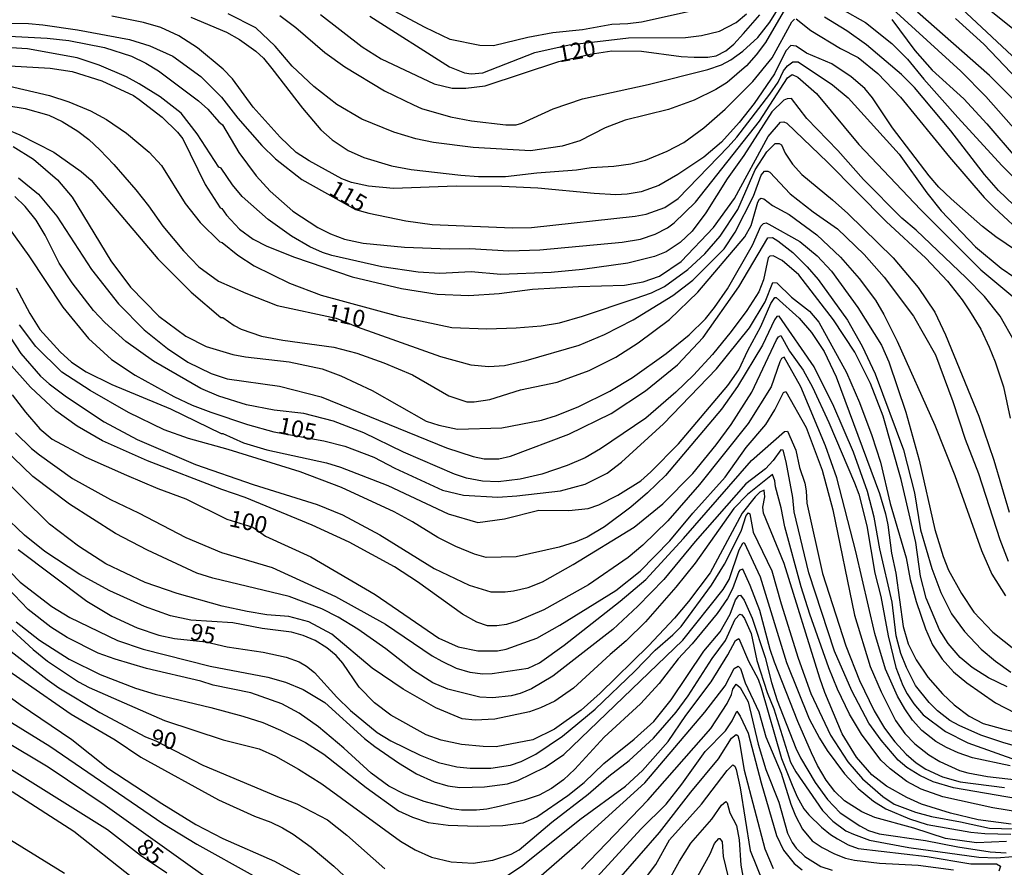
# Model space of a CAD drawing. Units: millimetres. Extents: x 187954 to 190370, y 1663203 to 1665981.
# Drawn here: x 189934 to 190082, y 1665575 to 1665702 of the extents above; entities that cross this region are included whole.
import ezdxf
from ezdxf.enums import TextEntityAlignment as Align

# ---------------------------------------------------------------- set-up
doc = ezdxf.new("R2010")
doc.units = ezdxf.units.MM
for name, color, linetype in [('IMAGEM', 7, 'Continuous'), ('V-CURVA_DE_NIVEL', 4, 'Continuous'), ('V-CURVA_MESTRA', 1, 'Continuous'), ('V-TEXTO_DE_ALTIMETRIA', 2, 'Continuous')]:
    doc.layers.add(name, color=color, linetype=linetype)
picture_1 = doc.add_image_def('image1.jpg', size_in_pixel=(4027, 4629))

msp = doc.modelspace()

# ---------------------------------------------------------------- linework, layer by layer
at = {"layer": 'V-CURVA_DE_NIVEL'}
for points in [[(189973.22, 1665703.07), (189975.61, 1665701.26), (189979.95, 1665697.52), (189982.96, 1665695.34), (189988.9, 1665691.77), (189993.26, 1665689.66), (189994.46, 1665689.12), (189998.81, 1665687.84), (190001.98, 1665687.24), (190007.1, 1665686.67), (190008.68, 1665686.67), (190009.5, 1665686.92), (190014.19, 1665689.06), (190018.64, 1665690.56), (190028.47, 1665692.73), (190037.44, 1665694.96), (190039.49, 1665695.66), (190040.86, 1665696.41), (190042.65, 1665697.69), (190044.93, 1665699.76), (190046.73, 1665702.05), (190050.62, 1665708.38)], [(190035.35, 1665703.84), (190027.48, 1665702.09), (190025.43, 1665701.81), (190023.04, 1665701.73), (190018.6, 1665700.92), (190014.15, 1665700.45), (190010.39, 1665699.74), (190005.27, 1665698.52), (190003.21, 1665698.55), (189998.76, 1665699.48), (189995.01, 1665701.26), (189983.45, 1665707.48)], [(190087.62, 1665692.74), (190072.43, 1665707.01)], [(190049.8, 1665705.38), (190046.09, 1665699.02), (190044.7, 1665697.14), (190043.22, 1665695.51), (190040.34, 1665693.01), (190038.64, 1665691.97), (190035.39, 1665690.38), (190031.54, 1665688.97), (190025.01, 1665687.35), (190022.01, 1665686.18), (190018.21, 1665684.23), (190015.56, 1665683.44), (190010.82, 1665682.76), (190002.19, 1665683.23), (189996.25, 1665684), (189993.6, 1665684.53), (189990.31, 1665685.56), (189985.48, 1665687.52), (189981.77, 1665689.72), (189978.3, 1665692.39), (189975.03, 1665695.45), (189972.51, 1665698.44), (189969.58, 1665701.2), (189965.44, 1665703.33)], [(190063.46, 1665705.62), (190075.4, 1665694.72), (190079.14, 1665690.92), (190085.99, 1665683.17)], [(189986.72, 1665702.95), (189998.64, 1665695.38), (190000.91, 1665694.44), (190001.93, 1665694.29), (190003.64, 1665694.44), (190011.48, 1665697.52), (190016.63, 1665698.67), (190025.52, 1665699.72), (190034.06, 1665699.74), (190036.46, 1665700.04), (190039.19, 1665700.72), (190041.67, 1665702.01), (190043.25, 1665703.33)], [(190057.52, 1665704.01), (190061.07, 1665702.03), (190065.04, 1665698.87), (190067.36, 1665696.52), (190069.82, 1665693.51), (190074.93, 1665687.74), (190081.61, 1665680.48), (190084.95, 1665677.1)], [(190084.5, 1665689.28), (190079.67, 1665694.04), (190068.86, 1665703.55)], [(190086.68, 1665665.73), (190080.63, 1665669.83), (190078.64, 1665671.39), (190073.92, 1665675.56), (190072.09, 1665677.31), (190070.65, 1665678.98), (190065.14, 1665686.2), (190062.13, 1665690.73), (190060.96, 1665692.1), (190058.95, 1665693.87), (190056.05, 1665695.81), (190052.22, 1665697.39), (190050.68, 1665698.46), (190049.89, 1665698.55), (190049.14, 1665697.78), (190047.41, 1665694.32), (190044.4, 1665689.85), (190042.14, 1665687.01), (190039.47, 1665684.06), (190036.82, 1665681.8), (190032.91, 1665679.19), (190030.09, 1665677.57), (190027.4, 1665676.58), (190025.3, 1665676.24), (190023.64, 1665676.16), (190020.35, 1665676.33), (190011.89, 1665677.16), (190006.5, 1665677.42), (189999.67, 1665677.44), (189990.27, 1665677.1), (189986.51, 1665677.46), (189983.94, 1665677.99), (189982.51, 1665678.55), (189977.62, 1665681.24), (189975.63, 1665682.52), (189973.24, 1665684.79), (189969.2, 1665689.3), (189966.08, 1665693.55), (189964.72, 1665695), (189960.87, 1665698.23), (189958.07, 1665700), (189955.32, 1665701.26), (189952.75, 1665702.01), (189948.01, 1665702.95)], [(189959.85, 1665702.82), (189965.19, 1665700.56), (189967.15, 1665699.44), (189969.59, 1665697.69), (189970.74, 1665696.65), (189972.02, 1665695.13), (189976.59, 1665689.15), (189979.33, 1665685.92), (189981.04, 1665684.38), (189983.43, 1665682.82), (189985.82, 1665681.73), (189989.97, 1665680.51), (189992.92, 1665679.96), (190000.35, 1665679.1), (190003, 1665678.89), (190007.06, 1665678.89), (190011.76, 1665679.45), (190017.7, 1665679.92), (190019.92, 1665680.26), (190023.34, 1665680.43), (190025.86, 1665680.81), (190028.08, 1665681.37), (190031.33, 1665682.69), (190033.81, 1665684), (190036.84, 1665686.18), (190040, 1665689.02), (190044.19, 1665693.14), (190047.07, 1665696.69), (190050.02, 1665702.1), (190050.43, 1665702.5)], [(190050.7, 1665702.56), (190052.86, 1665700.83), (190057.31, 1665698.12), (190059.96, 1665696.75), (190062.92, 1665694.38), (190066.34, 1665690.82), (190073.67, 1665681.8), (190078.9, 1665675.75), (190080.38, 1665674.24), (190085.22, 1665669.75)], [(190083.3, 1665674.62), (190081.06, 1665676.78), (190078.94, 1665679.21), (190073.9, 1665685.77), (190068.45, 1665692.27), (190066.49, 1665694.23), (190061.21, 1665698.65), (190058.29, 1665700.75), (190054.91, 1665702.8)], [(190074.61, 1665702.61), (190078.86, 1665698.74), (190083.94, 1665693.42)], [(189926.9, 1665700.25), (189938.27, 1665699.66), (189941.52, 1665699.31), (189946.9, 1665698.27), (189950.92, 1665696.96), (189953.1, 1665695.9), (189954.98, 1665694.77), (189961, 1665690.28), (189962.41, 1665689), (189964.05, 1665687.1), (189964.59, 1665686.67), (189967.06, 1665682.48), (189969.67, 1665679.02), (189971.77, 1665676.69), (189975.14, 1665673.68), (189978.9, 1665671.24), (189980.78, 1665670.3), (189982.92, 1665669.49), (189985.7, 1665668.89), (189991.89, 1665668.29), (189998.6, 1665668.06), (190001.72, 1665668.1), (190007.57, 1665667.74), (190012.23, 1665667.87), (190024.58, 1665669.06), (190027.31, 1665669.49), (190029.53, 1665670.24), (190031.37, 1665671.2), (190032.37, 1665671.93), (190035.56, 1665675.03), (190045.17, 1665687.2), (190049.4, 1665693.72), (190050.1, 1665694.23), (190050.94, 1665693.83), (190053.72, 1665691.37), (190060.1, 1665683.68), (190069.31, 1665673.94), (190078.37, 1665664.88), (190083.17, 1665660.88)], [(190083.45, 1665654.11), (190081.29, 1665657.94), (190078.96, 1665660.86), (190076.21, 1665663.7), (190068.67, 1665670.82), (190066.55, 1665672.63), (190060.77, 1665678.44), (190056.92, 1665682.78), (190052.26, 1665687.59), (190050, 1665690.6), (190049.32, 1665690.58), (190048.85, 1665690.38), (190047.05, 1665688.59), (190042.84, 1665682.05), (190040.34, 1665678.57), (190037.12, 1665673.43), (190035.06, 1665670.71), (190033.25, 1665668.98), (190031.16, 1665667.61), (190029.41, 1665666.88), (190025.43, 1665665.9), (190018.6, 1665664.96), (190013.9, 1665664.49), (190006.38, 1665664.19), (190001.89, 1665664.58), (189997.23, 1665664.36), (189993.94, 1665664.53), (189988.52, 1665665.35), (189981, 1665667.06), (189979.59, 1665667.48), (189977.71, 1665668.34), (189974.95, 1665669.96), (189971.45, 1665672.46), (189967.53, 1665675.92), (189966.1, 1665677.66), (189964.38, 1665680.14), (189964.07, 1665680.28), (189960.78, 1665685.3), (189958.39, 1665688.4), (189955.23, 1665690.88), (189952.07, 1665692.82), (189950.19, 1665693.85), (189946.09, 1665695.6), (189942.8, 1665696.73), (189935.32, 1665698.08), (189923.7, 1665698.78)], [(189926.48, 1665695.85), (189938.74, 1665695.15), (189942.03, 1665694.64), (189946.47, 1665693.25), (189951.22, 1665691.07), (189952.11, 1665690.47), (189955.53, 1665687.78), (189957.84, 1665685.54), (189958.63, 1665684.54), (189962.02, 1665677.7), (189964.23, 1665674.17), (189964.48, 1665674.11), (189965.19, 1665673.1), (189967.17, 1665670.99), (189969.2, 1665669.49), (189971.26, 1665668.42), (189975.4, 1665666.8), (189984.03, 1665663.85), (189991.46, 1665662.1), (189996.81, 1665661.24), (190001.55, 1665661.05), (190006.12, 1665661.35), (190011.12, 1665661.97), (190018.04, 1665662.38), (190024.92, 1665662.57), (190027.74, 1665663.1), (190030.18, 1665663.96), (190033.42, 1665666.16), (190038.27, 1665671.22), (190041.41, 1665675.61), (190046.47, 1665684.92), (190048.31, 1665687.03), (190048.85, 1665687.09), (190049.27, 1665686.91), (190055.4, 1665681.03), (190064.16, 1665672.16), (190070.12, 1665666.65), (190073.39, 1665663.17), (190075.61, 1665660.39), (190076.7, 1665658.75), (190078.37, 1665655.99), (190079.65, 1665653.26), (190080.55, 1665651.08), (190081.81, 1665647.32), (190082.77, 1665642.62)], [(189932.46, 1665692.5), (189938.65, 1665691.07), (189941.56, 1665690.13), (189944.81, 1665688.76), (189947.2, 1665687.44), (189950.19, 1665685.39), (189953.59, 1665682.57), (189955.44, 1665680.54), (189958.99, 1665674.84), (189961.25, 1665671.97), (189964.2, 1665669.11), (189964.54, 1665669), (189966.89, 1665667.08), (189969.33, 1665665.47), (189974.67, 1665662.91), (189979.42, 1665661.07), (189990.99, 1665657.95), (189999.03, 1665656.22), (190004.24, 1665656.05), (190008.64, 1665656.18), (190012.4, 1665656.5), (190015.18, 1665656.95), (190018.64, 1665657.91), (190026.5, 1665660.56), (190028.98, 1665661.46), (190030.94, 1665662.4), (190034.41, 1665664.94), (190036.97, 1665667.31), (190039.29, 1665669.92), (190041.94, 1665673.94), (190044.55, 1665679.88), (190046.26, 1665682.61), (190047.52, 1665683.85), (190048.12, 1665683.85), (190048.46, 1665683.66), (190049.04, 1665682.4), (190050.15, 1665680.73), (190051.51, 1665679.19), (190056.15, 1665675.41), (190058.42, 1665673.34), (190065.21, 1665666.68), (190068.97, 1665662.23), (190071.49, 1665658.51), (190073.11, 1665655.14), (190078.07, 1665642.92), (190080.35, 1665636.34), (190082.64, 1665628.52)], [(189932.03, 1665686.05), (189934.17, 1665685.17), (189939.3, 1665682.57), (189943.37, 1665679.66), (189944.89, 1665678.36), (189954.91, 1665666.52), (189959.89, 1665661.52), (189964.35, 1665657.72), (189964.63, 1665657.74), (189966.34, 1665656.54), (189967.41, 1665655.99), (189970.44, 1665654.94), (189973.65, 1665654.34), (189981.3, 1665653.3), (189984.76, 1665652.36), (189988.82, 1665650.95), (189993.09, 1665649.13), (189998.56, 1665645.97), (190001.25, 1665645.09), (190002.36, 1665645.09), (190004.71, 1665645.44), (190009.32, 1665646.85), (190014.84, 1665648.04), (190019.62, 1665649.79), (190023.6, 1665651.78), (190026.97, 1665653.92), (190031.65, 1665657.42), (190035.9, 1665661.55), (190042.97, 1665669.86), (190043.93, 1665671.55), (190044.91, 1665675.05), (190045.17, 1665675.52), (190045.45, 1665675.64), (190045.85, 1665675.56), (190047.14, 1665674.53), (190049.62, 1665673.19), (190053.76, 1665670.15), (190057.35, 1665666.8), (190060.15, 1665663.58), (190062.56, 1665660.31), (190063.84, 1665658.17), (190065.85, 1665654.2), (190071.49, 1665641.55), (190074.48, 1665634.03), (190078.49, 1665622.75), (190080.06, 1665619.21), (190082.11, 1665615.96)], [(189933.19, 1665683.38), (189936.26, 1665681.5), (189939.85, 1665678.4), (189942.03, 1665675.78), (189947.86, 1665666.25), (189950.81, 1665662.27), (189955.02, 1665657.91), (189959.12, 1665654.92), (189962.15, 1665653.4), (189966.17, 1665652.19), (189968.05, 1665651.82), (189974.59, 1665651.08), (189979.54, 1665650.05), (189982.36, 1665648.98), (189987.06, 1665646.76), (189995.18, 1665642.17), (189997.06, 1665641.59), (189999.88, 1665640.99), (190006.5, 1665641.16), (190012.44, 1665642.32), (190014.71, 1665643), (190018.08, 1665644.35), (190022.7, 1665646.66), (190026.14, 1665648.71), (190031.16, 1665652.34), (190034.6, 1665655.14), (190037.05, 1665657.53), (190038.44, 1665659.24), (190040.36, 1665662.02), (190044.12, 1665668.6), (190045.36, 1665671.42), (190045.79, 1665671.86), (190046.16, 1665671.93), (190046.58, 1665671.74), (190051.24, 1665669.15), (190053.82, 1665666.99), (190055.96, 1665664.67), (190059.91, 1665659.22), (190063.5, 1665653.56), (190064.57, 1665651.08), (190067.13, 1665643.54), (190069.14, 1665636.34), (190071.51, 1665625.91), (190072.73, 1665621.86), (190073.54, 1665619.8), (190075.48, 1665616.3), (190077.34, 1665613.52), (190080.18, 1665610.51), (190083.58, 1665607.77)], [(189934, 1665678.72), (189937.01, 1665676.24), (189939.76, 1665672.96), (189944.95, 1665664.92), (189949.01, 1665659.8), (189952.86, 1665655.9), (189956.36, 1665653.06), (189959.42, 1665651.03), (189962.92, 1665649.32), (189965.32, 1665648.51), (189973.14, 1665647.44), (189979.42, 1665645.82), (189998.22, 1665638.15), (190002.23, 1665636.85), (190003.86, 1665636.51), (190006.08, 1665636.51), (190007.79, 1665636.91), (190016.59, 1665640.2), (190022.91, 1665643.32), (190028.08, 1665646.72), (190032.89, 1665650.65), (190036.71, 1665654.75), (190042.05, 1665662.36), (190046.45, 1665669.68), (190047.14, 1665669.73), (190047.91, 1665669.26), (190050.19, 1665667.51), (190052.35, 1665665.35), (190053.99, 1665663.43), (190058.39, 1665657.32), (190060.59, 1665653.43), (190062.54, 1665649.29), (190066.79, 1665637.88), (190068.45, 1665631.43), (190069.31, 1665625.87), (190071.02, 1665620.06), (190072.38, 1665616.47), (190074.01, 1665613.27), (190075.93, 1665610.62), (190078.43, 1665607.93), (190080.59, 1665606.15), (190082.9, 1665604.5)], [(190082.34, 1665602.28), (190079.52, 1665603.65), (190077.09, 1665605.19), (190075.29, 1665606.71), (190073.5, 1665608.82), (190072.21, 1665610.87), (190070.18, 1665615.62), (190069.35, 1665618.91), (190068.65, 1665623.95), (190066.45, 1665633.43), (190063.71, 1665642.92), (190061.84, 1665647.83), (190059.46, 1665652.53), (190056.26, 1665657.36), (190051.07, 1665664.15), (190048.57, 1665666.27), (190047.24, 1665666.97), (190046.71, 1665666.95), (190046.47, 1665666.69), (190045.79, 1665663.39), (190045.06, 1665661.59), (190043.29, 1665658.77), (190040.92, 1665655.63), (190038.12, 1665652.17), (190035.28, 1665649.09), (190032.63, 1665646.5), (190028.1, 1665642.6), (190021.33, 1665638.02), (190019.02, 1665636.68), (190016.33, 1665635.5), (190012.49, 1665634.22), (190009.24, 1665633.47), (190005.95, 1665633.05), (190003.6, 1665633.17), (190001.21, 1665633.6), (189999.41, 1665634.2), (189991.76, 1665637.53), (189985.78, 1665640.44), (189981.25, 1665642.19), (189976.81, 1665643.32), (189972.37, 1665643.83), (189968.22, 1665644.62), (189964.03, 1665645.91), (189961.34, 1665647.08), (189954.25, 1665651.2), (189950.1, 1665654.15), (189946.94, 1665656.99), (189945.25, 1665658.77), (189942.03, 1665662.96), (189940.1, 1665665.91), (189938.01, 1665670.09), (189936.62, 1665672.36), (189935, 1665674.37), (189933.44, 1665675.92)], [(189933.65, 1665662.19), (189935.7, 1665658.34), (189937.2, 1665655.93), (189940.24, 1665652.57), (189941.96, 1665651.05), (189944.12, 1665649.56), (189948.01, 1665647.66), (189956.81, 1665644.03), (189964.42, 1665640.31), (189964.65, 1665640.33), (189967.75, 1665638.94), (189971.26, 1665637.87), (189980.2, 1665635.93), (189982.32, 1665635.27), (189989.41, 1665632.49), (189998.47, 1665628.28), (190002.92, 1665626.98), (190006.89, 1665627.49), (190012.06, 1665628.82), (190016.59, 1665628.77), (190019.45, 1665629.07), (190021.07, 1665629.63), (190023.94, 1665631.04), (190027.38, 1665633.22), (190028.89, 1665634.56), (190033.01, 1665638.75), (190040.43, 1665647.53), (190042.07, 1665649.88), (190043.42, 1665652.79), (190045.4, 1665656.38), (190046.88, 1665659.84), (190047.48, 1665660.73), (190047.69, 1665660.75), (190051.11, 1665657.63), (190052.97, 1665655.46), (190054.87, 1665652.62), (190056.68, 1665648.85), (190063.16, 1665631.3), (190064.08, 1665628.26), (190064.44, 1665626.6), (190064.99, 1665622.37), (190065.63, 1665619.33), (190066.74, 1665611.34), (190067.49, 1665608.74), (190068.69, 1665606.35), (190070.42, 1665603.76), (190072.62, 1665601.24), (190074.39, 1665599.57), (190076.66, 1665597.9), (190078.76, 1665596.77), (190081.83, 1665595.92), (190087.39, 1665594.68)], [(189930.98, 1665657.36), (189934.33, 1665652.32), (189937.28, 1665648.94), (189938.57, 1665647.77), (189941.17, 1665645.84), (189946.86, 1665642.06), (189951.81, 1665639.41), (189960.53, 1665635.65), (189969.2, 1665632.68), (189978.82, 1665629.65), (189982.58, 1665628.09), (189988.22, 1665625.1), (189996.38, 1665620.06), (190001.59, 1665617.54), (190004.88, 1665616.57), (190007.02, 1665616.53), (190008.26, 1665616.68), (190010.48, 1665617.19), (190012.61, 1665618.07), (190017.23, 1665620.65), (190026.39, 1665626.25), (190030.65, 1665629.78), (190035.17, 1665634.29), (190038.68, 1665638.62), (190040.9, 1665641.68), (190044.01, 1665646.53), (190047.73, 1665654.37), (190048.03, 1665654.84), (190048.37, 1665655.05), (190049.68, 1665652.7), (190051.71, 1665649.84), (190053.12, 1665647.28), (190055.59, 1665641.98), (190059.44, 1665632.92), (190060.08, 1665631.21), (190061.28, 1665626.47), (190062.47, 1665619.33), (190063.37, 1665615.83), (190064.46, 1665609.93), (190065.63, 1665605.19), (190066.66, 1665602.5), (190067.32, 1665601.26), (190068.31, 1665599.72), (190069.74, 1665598.1), (190073.11, 1665595.57), (190076.45, 1665593.86), (190084.44, 1665591.02)], [(190089.1, 1665591.77), (190081.7, 1665593.91), (190078.41, 1665595.02), (190075.12, 1665596.47), (190073.76, 1665597.26), (190071.87, 1665598.69), (190070.65, 1665599.93), (190068.6, 1665602.5), (190067.21, 1665605.19), (190066.36, 1665607.29), (190065.7, 1665609.93), (190065.06, 1665614.98), (190063.24, 1665623.01), (190062.39, 1665627.75), (190061.36, 1665631.6), (190059.29, 1665637.54), (190056.32, 1665644.37), (190053.37, 1665650.31), (190048.14, 1665657.92), (190047.8, 1665657.87), (190047.43, 1665657.36), (190045.62, 1665653.6), (190041.86, 1665647.36), (190039.47, 1665643.99), (190031.05, 1665634.03), (190028.36, 1665631.4), (190025.86, 1665629.24), (190021.91, 1665626.29), (190019.32, 1665624.76), (190017.53, 1665623.99), (190015.14, 1665623.28), (190008.64, 1665621.83), (190004.15, 1665621.72), (190002.4, 1665622.19), (189999.63, 1665623.35), (189996.89, 1665624.71), (189993.13, 1665627.06), (189990.35, 1665628.56), (189982.43, 1665632.19), (189976.25, 1665634.56), (189965.44, 1665637.92), (189959.51, 1665639.58), (189955.83, 1665640.86), (189950.51, 1665643.49), (189944.72, 1665646.76), (189940.51, 1665649.54), (189936.6, 1665653.38), (189934.12, 1665656.65)], [(190082.77, 1665590.45), (190077.13, 1665591.64), (190075, 1665592.37), (190073.26, 1665593.18), (190071.62, 1665594.1), (190069.52, 1665595.72), (190068.11, 1665597.31), (190066.96, 1665599), (190065.89, 1665600.88), (190064.1, 1665604.94), (190062.47, 1665610.28), (190059.65, 1665622.62), (190056.79, 1665633.65), (190055.08, 1665638.48), (190051.39, 1665647.32), (190048.87, 1665651.76), (190048.5, 1665651.59), (190048.22, 1665651.08), (190046.92, 1665647.32), (190043.46, 1665641.83), (190036.18, 1665632.64), (190031.43, 1665627.23), (190027.65, 1665623.54), (190025.48, 1665621.72), (190019.54, 1665617.62), (190012.83, 1665613.84), (190008.81, 1665612.17), (190007.19, 1665611.66), (190005.78, 1665611.43), (190004.37, 1665611.47), (190002.74, 1665612.02), (190000.59, 1665613.18), (189993.88, 1665618.03), (189990.4, 1665620.31), (189983.6, 1665623.99), (189978.07, 1665626.55), (189968.01, 1665630.7), (189964.5, 1665631.89), (189953.35, 1665636.21), (189946.6, 1665639.24), (189942.8, 1665641.44), (189939.61, 1665643.71), (189935.79, 1665647.25), (189932.54, 1665650.93)], [(190083.88, 1665585.47), (190074.27, 1665587.11), (190071.24, 1665588.05), (190069.23, 1665588.97), (190067.3, 1665590.19), (190065.98, 1665591.3), (190063.41, 1665594.27), (190061.6, 1665596.86), (190059.03, 1665601.69), (190056.45, 1665607.63), (190052.56, 1665619.42), (190050.38, 1665628.56), (190050.17, 1665630.7), (190049.18, 1665636.08), (190048.72, 1665637.81), (190048.4, 1665637.85), (190047.24, 1665636.25), (190046.07, 1665635.03), (190043.12, 1665632.75), (190035.51, 1665624.12), (190030.83, 1665618.41), (190026.9, 1665614.38), (190023.15, 1665610.91), (190014.15, 1665603.89), (190010.95, 1665601.98), (190009.28, 1665601.3), (190007.91, 1665600.96), (190005.18, 1665600.64), (190003.21, 1665600.72), (189998.42, 1665601.92), (189996.16, 1665602.88), (189993.26, 1665604.74), (189989.11, 1665607.97), (189984.92, 1665610.93), (189981.94, 1665612.75), (189979.5, 1665613.99), (189974.59, 1665615.83), (189963.14, 1665618.6), (189960.74, 1665619.37), (189953.33, 1665622.79), (189948.56, 1665625.33), (189941.64, 1665629.69), (189936.13, 1665633.88), (189925.87, 1665643.71)], [(189933.52, 1665640.44), (189935.94, 1665638.07), (189937.14, 1665637.1), (189942.09, 1665633.54), (189947.78, 1665630.42), (189951.99, 1665628.43), (189959.12, 1665624.71), (189964.46, 1665622.45), (189972.06, 1665620.19), (189981.55, 1665615.83), (189989.07, 1665611.72), (189996.08, 1665606.96), (189997.51, 1665606.15), (189999.67, 1665605.1), (190001.72, 1665604.5), (190003.64, 1665604.25), (190005.05, 1665604.27), (190010.44, 1665605.08), (190012.16, 1665605.87), (190015.86, 1665608.54), (190024.28, 1665615.17), (190028.1, 1665618.41), (190033.78, 1665624.54), (190043.97, 1665636.25), (190048.95, 1665640.61), (190049.36, 1665640.67), (190050.64, 1665637.84), (190051.19, 1665635.23), (190051.96, 1665632.88), (190052.2, 1665631.73), (190052.3, 1665629.85), (190054.63, 1665619.29), (190058.11, 1665608.44), (190060.17, 1665603.23), (190062.37, 1665598.7), (190063.91, 1665596.09), (190065.46, 1665594.04), (190067.17, 1665592.18), (190068.69, 1665590.9), (190070.14, 1665589.93), (190072.65, 1665588.8), (190075.29, 1665588.03), (190081.96, 1665587.2)], [(190084.78, 1665583.38), (190080.21, 1665584.12), (190072.69, 1665585.77), (190069.44, 1665586.94), (190067.26, 1665588.08), (190064.8, 1665589.98), (190063.39, 1665591.28), (190060.46, 1665595.19), (190058.69, 1665598.18), (190056.86, 1665601.94), (190055.59, 1665605.15), (190052.73, 1665613.22), (190051.45, 1665617.28), (190048.97, 1665626.3), (190048.42, 1665629.16), (190047.56, 1665632.32), (190047.48, 1665633.22), (190047.12, 1665634.16), (190043.4, 1665631.15), (190041.3, 1665629.05), (190035.51, 1665620.83), (190032.63, 1665617.24), (190028.08, 1665612.07), (190025.19, 1665609.18), (190022.78, 1665607.16), (190017.27, 1665602.09), (190014.49, 1665600.15), (190012.32, 1665599.12), (190010.65, 1665598.54), (190005.44, 1665597.43), (190002.49, 1665597.28), (190000.56, 1665597.5), (189996.59, 1665599.16), (189991.72, 1665601.94), (189987.06, 1665605.08), (189981, 1665610.19), (189977.54, 1665612.07), (189974.55, 1665612.84), (189971.26, 1665613.11), (189968.31, 1665613.6), (189964.55, 1665614.42), (189957.8, 1665616.3), (189952.97, 1665617.96), (189947.07, 1665620.74), (189942.97, 1665623.43), (189938.63, 1665626.72), (189926.22, 1665638.92)], [(190082.94, 1665581.67), (190077.99, 1665582.35), (190073.84, 1665583.35), (190069.46, 1665584.7), (190067.26, 1665585.68), (190064.23, 1665587.37), (190062.02, 1665589.06), (190059.74, 1665591.75), (190057.56, 1665595.24), (190055, 1665601.43), (190054.21, 1665603.57), (190048.89, 1665620.79), (190045.79, 1665628.37), (190045.66, 1665629.27), (190045.98, 1665630.79), (190045.88, 1665631.79), (190045.23, 1665631.49), (190044.53, 1665630.8), (190042.58, 1665628.37), (190037.78, 1665619.42), (190034.51, 1665615.08), (190032.44, 1665612.62), (190028.53, 1665608.46), (190021.26, 1665601.35), (190018.42, 1665598.78), (190014.41, 1665595.92), (190011.16, 1665594.31), (190005.65, 1665593.29), (190003.73, 1665593.31), (190000.44, 1665593.65), (189997.4, 1665594.29), (189995.14, 1665595.1), (189989.84, 1665598.05), (189987.4, 1665599.89), (189985.09, 1665602.22), (189982.64, 1665605.83), (189981.63, 1665607.01), (189980.27, 1665608.16), (189978.52, 1665609.25), (189976.72, 1665610.02), (189974.97, 1665610.51), (189970.57, 1665611.06), (189966.17, 1665611.9), (189959.85, 1665612.32), (189956.81, 1665612.96), (189952.88, 1665614.37), (189947.67, 1665616.72), (189943.2, 1665619.16), (189937.95, 1665622.62), (189934.87, 1665625.06), (189931.62, 1665628.17)], [(189921.88, 1665630.72), (189934.25, 1665618.01), (189939, 1665614.37), (189941.69, 1665612.71), (189948.82, 1665609.27), (189952.67, 1665607.94), (189962.75, 1665605.4), (189971.38, 1665603.76), (189974.03, 1665602.97), (189976.68, 1665601.9), (189979.97, 1665599.95), (189985.91, 1665594.55), (189987.45, 1665593.31), (189990.99, 1665590.87), (189993.69, 1665589.21), (189996.34, 1665588.05), (189998.43, 1665587.41), (190000.22, 1665587.2), (190003.9, 1665587.26), (190007.36, 1665587.75), (190008.9, 1665588.22), (190013, 1665590.23), (190015.84, 1665592.11), (190033.68, 1665609.29), (190039.74, 1665616.9), (190040.6, 1665618.39), (190042.13, 1665622.84), (190042.69, 1665623.88), (190042.87, 1665623.95), (190045.3, 1665618.82), (190049.23, 1665605.96), (190052.65, 1665597.5), (190054.16, 1665594.6), (190055.34, 1665592.72), (190057.92, 1665589.25), (190059.99, 1665587.03), (190062.28, 1665585.15), (190064.14, 1665583.99), (190067.69, 1665582.48), (190070.34, 1665581.62), (190076.88, 1665580.47), (190078.97, 1665580.26), (190082.9, 1665580.17)], [(190082.22, 1665579.08), (190077.73, 1665578.85), (190073.07, 1665579.53), (190068.33, 1665581.05), (190062.48, 1665582.69), (190060.55, 1665583.52), (190057.93, 1665585.19), (190056.49, 1665586.6), (190055.19, 1665588.29), (190053.86, 1665590.49), (190052.99, 1665592.37), (190050.94, 1665597.07), (190047.45, 1665606), (190046.79, 1665607.88), (190045.21, 1665613.74), (190043.78, 1665617.5), (190042.65, 1665619.93), (190042.2, 1665619.8), (190042.05, 1665619.59), (190041.11, 1665616.98), (190040.38, 1665615.53), (190038.82, 1665613.31), (190035.06, 1665608.76), (190032.99, 1665606.51), (190030.13, 1665602.8), (190027.33, 1665599.76), (190021.88, 1665594.72), (190017.46, 1665589.91), (190015.78, 1665588.33), (190013.98, 1665587.03), (190012.1, 1665586.05), (190009.88, 1665585.3), (190006.12, 1665584.32), (190004.24, 1665583.91), (190002.7, 1665583.78), (190000.48, 1665583.8), (189998.94, 1665583.99), (189994.84, 1665585.06), (189991.93, 1665586.17), (189989.54, 1665587.39), (189986.91, 1665589.31), (189982.81, 1665593.08), (189978.99, 1665596.3), (189976.08, 1665598.33), (189973.5, 1665599.72), (189968.86, 1665601.41), (189963.22, 1665602.54), (189961.34, 1665603.12), (189953.18, 1665605.06), (189948.48, 1665606.43), (189945.96, 1665607.32), (189941.28, 1665609.7), (189938.85, 1665611.25), (189935.45, 1665613.91), (189930.15, 1665619.39)], [(189933.65, 1665612.07), (189937.16, 1665609.31), (189941.6, 1665606.45), (189946.22, 1665604.12), (189951.56, 1665602.11), (189954.51, 1665601.17), (189962.84, 1665599.21), (189967.67, 1665597.88), (189970.66, 1665596.94), (189973.31, 1665595.79), (189977.07, 1665593.91), (189979.8, 1665592.2), (189986.16, 1665587.16), (189990.99, 1665583.7), (189993.09, 1665582.71), (189995.48, 1665581.92), (189998.47, 1665581.5), (190002.83, 1665581.37), (190006.68, 1665581.47), (190009.71, 1665581.88), (190011.76, 1665582.76), (190016.42, 1665585.98), (190018.85, 1665587.91), (190021.82, 1665590.77), (190026.37, 1665594.44), (190029.3, 1665597.07), (190031.94, 1665600.32), (190036.82, 1665607.65), (190039.25, 1665610.53), (190040.77, 1665613.22), (190041.58, 1665615.36), (190042.05, 1665615.98), (190042.31, 1665616.06), (190042.86, 1665615.28), (190044.06, 1665612.58), (190046.05, 1665606.69), (190046.96, 1665602.93), (190047.84, 1665600.24), (190050.64, 1665593.1), (190051.34, 1665591.65), (190053.54, 1665587.95), (190055.4, 1665585.36), (190057.3, 1665583.4), (190060.21, 1665581.41), (190061.54, 1665580.73), (190063.12, 1665580.21), (190070.08, 1665579.23), (190074.95, 1665578.25), (190079.78, 1665577.52), (190082.17, 1665577.39)], [(189931.2, 1665612.45), (189936.19, 1665607.88), (189938.35, 1665606.13), (189942.97, 1665603.05), (189944.59, 1665602.2), (189955.87, 1665597.24), (189964.72, 1665594.31), (189970.1, 1665592.97), (189972.54, 1665591.86), (189976, 1665589.93), (189979.5, 1665587.71), (189991.31, 1665579.1), (189993.52, 1665577.8), (189995.95, 1665576.73), (189998.9, 1665576), (190002.19, 1665575.83), (190005.18, 1665576.26), (190007.91, 1665577.18), (190009.13, 1665577.8), (190014.02, 1665581.97), (190019.49, 1665586.2), (190022.59, 1665588.89), (190025.6, 1665591.22), (190029.28, 1665594.59), (190032.67, 1665598.5), (190034.49, 1665600.92), (190038.06, 1665606.56), (190040.06, 1665609.25), (190041.54, 1665612.46), (190042.22, 1665613.22), (190042.54, 1665613.12), (190042.95, 1665612.54), (190043.95, 1665610.32), (190044.78, 1665606.26), (190046.32, 1665601.43), (190047.33, 1665599), (190049.81, 1665590.96), (190050.62, 1665589.55), (190054.65, 1665583.74), (190056.17, 1665582.14), (190058.12, 1665580.68), (190059.27, 1665580.19), (190061.67, 1665579.29), (190064.1, 1665578.8), (190067.56, 1665578.18), (190078.07, 1665576.71), (190080.72, 1665576.63), (190083.2, 1665576.8)], [(189920.69, 1665612.88), (189941.9, 1665598.18), (189948.48, 1665594.33), (189952.35, 1665591.75), (189964.01, 1665585.32), (189969.38, 1665582.88), (189971.85, 1665581.97), (189973.61, 1665581.13), (189975.19, 1665580.15), (189977.9, 1665578.23), (189981.3, 1665575.39), (189984.35, 1665572.51)], [(189926.84, 1665604.98), (189934.25, 1665599.65), (189941.99, 1665594.38), (189947.41, 1665590.06), (189955.49, 1665584.76), (189960.62, 1665581.62), (189964.63, 1665579.53), (189972.41, 1665576.13), (189976.72, 1665573.76)], [(190007.42, 1665569.62), (190018.21, 1665579.04), (190027.97, 1665587.89), (190036.99, 1665598.48), (190040, 1665602.43), (190041.39, 1665605.06), (190041.99, 1665605.38), (190042.31, 1665605.04), (190043.01, 1665602.88), (190045.06, 1665598.53), (190046.11, 1665594.77), (190048.42, 1665589.34), (190049.87, 1665584.68), (190050.57, 1665582.93), (190051.64, 1665580.94), (190053.1, 1665579.19), (190054.57, 1665578.18), (190056.41, 1665577.22), (190058.08, 1665576.58), (190059.44, 1665576.28), (190063.2, 1665575.83), (190068.97, 1665575.51), (190074.31, 1665574.83)], [(189923.1, 1665602.97), (189938.7, 1665593.39), (189955.64, 1665581.75), (189960.74, 1665578.65), (189969.2, 1665573.95)], [(190018.47, 1665574.94), (190028.4, 1665585.26), (190037.86, 1665596.05), (190040.34, 1665599.81), (190040.98, 1665601.13), (190041.19, 1665601.94), (190041.69, 1665602.67), (190042.29, 1665602.18), (190043.48, 1665600.02), (190045, 1665593.66), (190046.15, 1665589.9), (190048.07, 1665584.98), (190049.36, 1665580.32), (190050.06, 1665578.91), (190050.7, 1665578.06), (190051.99, 1665576.82), (190054.4, 1665575.3), (190056.07, 1665574.77)], [(189924.94, 1665598.33), (189938.44, 1665590.26), (189946.99, 1665584.51), (189964.8, 1665571.84)], [(190018.62, 1665571.37), (190027.35, 1665580.94), (190031.18, 1665584.7), (190033.53, 1665587.69), (190037.03, 1665592.59), (190040.06, 1665595.68), (190041.07, 1665597.2), (190041.75, 1665598.65), (190042.29, 1665597.91), (190043.46, 1665595.32), (190045.42, 1665587.89), (190047.73, 1665579.98), (190048.78, 1665577.76), (190050.38, 1665575.79), (190051.56, 1665574.83)], [(190024.06, 1665573.44), (190030.17, 1665580.43), (190034.89, 1665586.5), (190039.02, 1665591.5), (190040.96, 1665594.57), (190041.69, 1665595.15), (190041.9, 1665594.98), (190042.13, 1665594.25), (190042.86, 1665589.77), (190046, 1665577.97), (190047.24, 1665575.03)], [(189933.06, 1665586.56), (189942.29, 1665580.62), (189951.13, 1665573.63)], [(190031.11, 1665572.44), (190033.16, 1665576.14), (190034.89, 1665578.83), (190038.03, 1665582.42), (190039.49, 1665584.55), (190040.11, 1665585.09), (190040.32, 1665584.89), (190040.72, 1665583.36), (190041.71, 1665581.48), (190042.13, 1665579.3), (190042.39, 1665575.54), (190042.82, 1665573.06)], [(189930.41, 1665580.75), (189940.88, 1665574.3)], [(190035.94, 1665573.85), (190037.78, 1665577.21), (190038.42, 1665578.79), (190039.06, 1665579.51), (190039.23, 1665579.51), (190039.57, 1665579), (190039.74, 1665576.82), (190040.77, 1665572.46)]]:
    msp.add_lwpolyline(points, dxfattribs=at)
at = {"layer": 'V-CURVA_MESTRA'}
for points in [[(190083.88, 1665700.53), (190071.23, 1665710.68)], [(189979.29, 1665703.21), (189985.55, 1665698.37), (189988.39, 1665696.56), (189996.34, 1665692.82), (189999.07, 1665692.18), (190001.12, 1665692.18), (190004.03, 1665692.52), (190015.05, 1665696.16), (190019.75, 1665697.24), (190023, 1665697.76), (190027.48, 1665697.72), (190033.42, 1665696.92), (190035.39, 1665696.8), (190037.44, 1665696.82), (190038.68, 1665697.03), (190040.13, 1665697.76), (190041.33, 1665698.76), (190042.8, 1665700.34), (190045.21, 1665703.16)], [(189930.75, 1665701.92), (189935.49, 1665701.86), (189937.63, 1665701.67), (189942.84, 1665700.9), (189950.62, 1665699.47), (189953.69, 1665698.53), (189957.16, 1665696.95), (189961.36, 1665693.93), (189964.46, 1665690.82), (189966.9, 1665687.67), (189970.51, 1665683.55), (189972.53, 1665681.56), (189976.51, 1665678.45), (189984.56, 1665673.96), (189986.55, 1665673.38), (189992.11, 1665672.25), (189996.08, 1665671.67), (190008.13, 1665671.2), (190010.95, 1665671.25), (190026.54, 1665672.93), (190028.17, 1665673.23), (190030.99, 1665674.22), (190032.97, 1665675.58), (190040.47, 1665683.33), (190041.78, 1665684.81), (190046.73, 1665691.28), (190047.97, 1665693.06), (190048.78, 1665694.75), (190049.36, 1665695.53), (190050.19, 1665696.09), (190050.96, 1665696.09), (190056.11, 1665692.65), (190058.46, 1665690.71), (190066.13, 1665682.27), (190070.29, 1665676.46), (190072.45, 1665673.76), (190077.58, 1665668.32), (190081.42, 1665665.16), (190087.6, 1665660.91)], [(190065.02, 1665702.46), (190068.48, 1665697.8), (190071.11, 1665694.87), (190075.83, 1665690.58), (190079.31, 1665686.82), (190083.82, 1665681.48)], [(189929.43, 1665690), (189934.98, 1665689.11), (189938.53, 1665688.12), (189940.53, 1665687.16), (189942.88, 1665685.69), (189944.53, 1665684.45), (189946.2, 1665682.89), (189948.31, 1665680.71), (189951.58, 1665676.9), (189953.48, 1665674.51), (189955.62, 1665671.46), (189958.74, 1665667.72), (189961.04, 1665665.35), (189963.99, 1665663.17), (189968.09, 1665661.36), (189972.79, 1665659.54), (189981.66, 1665657.62), (189984.78, 1665656.35), (189997.32, 1665651.87), (190001.85, 1665650.65), (190004.58, 1665650.4), (190006.89, 1665650.52), (190010.18, 1665651.27), (190018.13, 1665653.56), (190021.93, 1665655.16), (190026.2, 1665657.38), (190032.18, 1665661.05), (190035.15, 1665663.32), (190039.87, 1665668.02), (190041.5, 1665670.52), (190044.27, 1665675.95), (190045.43, 1665679.11), (190045.94, 1665679.69), (190046.45, 1665679.71), (190046.75, 1665679.54), (190049.76, 1665676.29), (190053.22, 1665673.6), (190056.9, 1665671.03), (190060.89, 1665667.21), (190063.86, 1665663.81), (190068.27, 1665657.91), (190071.6, 1665652.15), (190074.2, 1665645.1), (190076.06, 1665639.46), (190078.03, 1665634.29), (190081.23, 1665624.42), (190082.49, 1665621.13)], [(189932.33, 1665671.42), (189935.56, 1665666.97), (189940.62, 1665659.28), (189944.48, 1665654.58), (189947.92, 1665651.44), (189951.49, 1665649.07), (189957.28, 1665645.89), (189960.06, 1665644.56), (189962.84, 1665643.5), (189968.35, 1665641.68), (189972.32, 1665640.57), (189979.8, 1665639.2), (189982.96, 1665638.41), (189987.32, 1665636.75), (189990.48, 1665635.12), (189997.62, 1665631.81), (190000.78, 1665631.04), (190005.91, 1665630.78), (190008.77, 1665630.95), (190015.31, 1665631.72), (190019.02, 1665632.71), (190022.33, 1665634.35), (190024.49, 1665636), (190030.79, 1665641.78), (190038.74, 1665650.01), (190043.7, 1665656.18), (190046.03, 1665660.1), (190047.16, 1665662.98), (190047.76, 1665662.94), (190049.98, 1665660.76), (190052.69, 1665658.66), (190054.06, 1665657.02), (190058.23, 1665649.5), (190060.19, 1665644.97), (190062.05, 1665640.01), (190063.35, 1665636), (190064.76, 1665629.8), (190067.17, 1665621.64), (190067.77, 1665618.39), (190068.69, 1665615.1), (190070.1, 1665611), (190071.15, 1665608.61), (190072.6, 1665606.43), (190074.29, 1665604.55), (190076.3, 1665602.88), (190080.61, 1665599.91), (190085.16, 1665597.56)], [(189933.06, 1665646.12), (189935.02, 1665643.52), (189937.2, 1665641.01), (189939.06, 1665639.46), (189944.08, 1665636.75), (189950.19, 1665634.05), (189954.89, 1665632.07), (189959.12, 1665630.51), (189965.23, 1665627.47), (189969.14, 1665626.28), (189971.05, 1665624.93), (189977.83, 1665621.81), (189987.49, 1665616.13), (189997.06, 1665609.61), (189999.97, 1665608.31), (190002.92, 1665607.69), (190005.86, 1665607.67), (190007.15, 1665607.92), (190011.76, 1665609.61), (190015.2, 1665611.53), (190023.63, 1665616.75), (190027.27, 1665619.67), (190031.73, 1665624.22), (190035.15, 1665628.37), (190040, 1665633.77), (190043.18, 1665638.24), (190046.11, 1665641.68), (190047.5, 1665643.86), (190048.78, 1665646.49), (190049.12, 1665646.64), (190052.2, 1665641.21), (190054.59, 1665634.8), (190056.19, 1665628.86), (190059.44, 1665613.05), (190061.77, 1665605.36), (190063.44, 1665601.52), (190065.59, 1665597.24), (190067, 1665595.27), (190068.5, 1665593.74), (190070.59, 1665592.07), (190072.26, 1665591.09), (190075.21, 1665589.75), (190076.45, 1665589.36), (190079.4, 1665588.85), (190089.82, 1665587.65)], [(189933.95, 1665622.9), (189944.25, 1665615.13), (189948.01, 1665612.9), (189951.77, 1665611.17), (189955.06, 1665610.06), (189957.41, 1665609.55), (189962.12, 1665609.07), (189965.32, 1665608.31), (189970.7, 1665607.5), (189974.16, 1665606.73), (189976.08, 1665606.02), (189977.21, 1665605.38), (189978.39, 1665604.42), (189981.76, 1665600.75), (189983.81, 1665598.76), (189987.83, 1665595.43), (189989.88, 1665594.19), (189994.24, 1665592.01), (189997.02, 1665590.94), (189999.75, 1665590.28), (190001.76, 1665590.06), (190004.88, 1665590.06), (190007.79, 1665590.53), (190009.41, 1665591.07), (190011.63, 1665592.2), (190015.61, 1665594.89), (190020.52, 1665598.95), (190026.48, 1665604.65), (190029.51, 1665607.8), (190032.16, 1665610.08), (190033.4, 1665611.36), (190037.95, 1665617.54), (190039.92, 1665620.72), (190042.44, 1665625.66), (190043.16, 1665628.01), (190043.52, 1665628.41), (190043.72, 1665628.26), (190044.21, 1665625.53), (190047.03, 1665619.72), (190048.42, 1665614.76), (190051, 1665606.6), (190052.88, 1665601.3), (190055.83, 1665595.02), (190058.42, 1665591.05), (190060.64, 1665588.48), (190063.67, 1665585.85), (190065.36, 1665584.7), (190068.59, 1665583.46), (190070.98, 1665582.82), (190075.34, 1665582.05), (190079.7, 1665581.07), (190086.87, 1665580.86)], [(190005.56, 1665572.78), (190009.67, 1665575.54), (190018.23, 1665582.39), (190025.07, 1665587.39), (190027.61, 1665589.74), (190031.46, 1665594.06), (190034.1, 1665597.97), (190037.93, 1665603.03), (190040.43, 1665607.11), (190041.56, 1665609.25), (190042.07, 1665609.57), (190043.55, 1665606.13), (190044.96, 1665603.44), (190045.43, 1665602.16), (190048.48, 1665591.52), (190050.06, 1665587.55), (190050.83, 1665585.79), (190051.84, 1665584), (190052.58, 1665583.06), (190054.46, 1665581.24), (190055.83, 1665580.11), (190056.88, 1665579.47), (190058.5, 1665578.59), (190060, 1665578.04), (190070.34, 1665576.8), (190076.88, 1665575.71), (190080.76, 1665575.73), (190081.34, 1665575.37), (190081.1, 1665574.6)], [(189932.43, 1665607.92), (189938.27, 1665603.39), (189940.04, 1665602.13), (189946.19, 1665598.46), (189953.05, 1665594.79), (189954.59, 1665594.19), (189961.64, 1665590.55), (189972.84, 1665585.83), (189975.74, 1665584.75), (189980.36, 1665582.31), (189983.26, 1665580.04), (189988.94, 1665574.96)], [(189930.11, 1665591.63), (189947.33, 1665580.86), (189952.3, 1665577.01), (189956.24, 1665574.38)], [(190025.97, 1665570.75), (190029.64, 1665575.62), (190031.69, 1665579.34), (190036.47, 1665584.68), (190040.32, 1665589.72), (190041.17, 1665590.6), (190041.49, 1665590.39), (190041.65, 1665589.9), (190042.29, 1665587.12), (190043.78, 1665577.72), (190045.68, 1665573.02)]]:
    msp.add_lwpolyline(points, dxfattribs=at)

# ---------------------------------------------------------------- texts
at = {"layer": 'V-TEXTO_DE_ALTIMETRIA'}
for s, rotation, p in [('120', 10, (190015.3, 1665695.26)), ('115', 330, (189980, 1665675.63)), ('110', 348, (189980, 1665656.63)), ('105', 348, (189972.65, 1665639.63)), ('100', 348, (189965.3, 1665625.67)), ('95', 348, (189959.41, 1665608.67)), ('90', 348, (189953.53, 1665592.82)), ('85', 319, (189951.01, 1665577.29))]:
    msp.add_text(s, height=2.5, rotation=rotation, dxfattribs=at).set_placement(p, align=Align.BOTTOM_LEFT)

# ---------------------------------------------------------------- referenced raster images: frames only (the image files are external)
at = {"layer": 'IMAGEM'}
image = msp.add_image(picture_1, insert=(187953.52, 1663203.29), size_in_units=(2416.8, 2778.09), dxfattribs=at)
image.dxf.flags = 7

doc.saveas('drawing.dxf')
